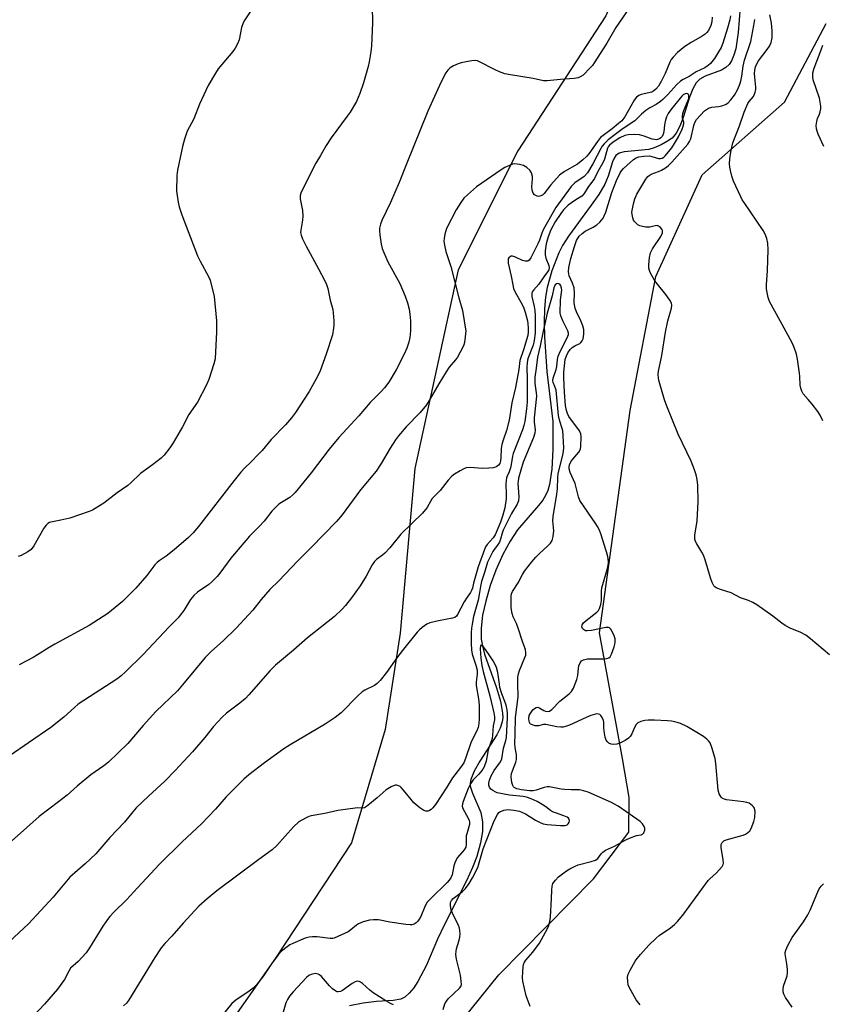
# Model space of a CAD drawing. Units: inches. Extents: x 1213768 to 1219768, y 529455 to 533455.
# Drawn here: x 1214400 to 1214678, y 530764 to 531104 of the extents above; entities that cross this region are included whole.
import ezdxf

# ---------------------------------------------------------------- set-up
doc = ezdxf.new("R2010")
doc.units = ezdxf.units.IN
doc.header["$MEASUREMENT"] = 0
for name, color, linetype in [('HYDRO-Single Line Stream', 4, 'Continuous'), ('NTRL-Farm Land', 3, 'Continuous'), ('Undefined', 1, 'Continuous')]:
    doc.layers.add(name, color=color, linetype=linetype)

msp = doc.modelspace()

# ---------------------------------------------------------------- linework, layer by layer
at = {"layer": 'HYDRO-Single Line Stream'}
msp.add_lwpolyline([(1214649.24, 531108.61), (1214648.65, 531099.78), (1214647.77, 531094.15), (1214647.15, 531091.95), (1214646.33, 531090.02), (1214645.45, 531088.67), (1214644.38, 531087.64), (1214642.84, 531086.8), (1214637.13, 531084.63), (1214635.34, 531083.69), (1214634.08, 531082.4), (1214632.88, 531080.3), (1214631.74, 531077.36), (1214629.69, 531070.75), (1214628.55, 531067.62), (1214627.19, 531064.98), (1214625.7, 531063.27), (1214624.16, 531062.19), (1214621.9, 531060.94), (1214619.53, 531059.9), (1214617.72, 531059.31), (1214609.17, 531058.48), (1214607.47, 531058.02), (1214606.28, 531057.23), (1214605.68, 531056.31), (1214605.15, 531055.08), (1214603.6, 531050.06), (1214602.4, 531047.28), (1214600.32, 531043.72), (1214597.74, 531040), (1214589.89, 531029.35), (1214587.81, 531026.08), (1214586.5, 531023.56), (1214584.14, 531017.35), (1214582.47, 531011.61), (1214581.89, 531008.19), (1214581.53, 531004.16), (1214581.41, 530999.52), (1214581.52, 530994.54), (1214582.43, 530982.52), (1214584.47, 530965.24), (1214584.51, 530955.46), (1214584.15, 530948.71), (1214583.3, 530943.42), (1214582.67, 530941.27), (1214581.95, 530939.59), (1214580.94, 530937.95), (1214579.54, 530936.12), (1214572.25, 530927.68), (1214569.67, 530923.8), (1214567.18, 530919.21), (1214564.76, 530913.79), (1214562.79, 530908.42), (1214561.21, 530903.03), (1214560.17, 530898.15), (1214559.64, 530893.64), (1214559.68, 530889.92), (1214560.06, 530887.6), (1214560.85, 530884.72), (1214565.01, 530872.99), (1214566.37, 530868.46), (1214567.09, 530864.31), (1214567.12, 530862.72), (1214566.95, 530861.25), (1214566.25, 530859.12), (1214565.06, 530856.76), (1214559.23, 530847.7), (1214557.25, 530844.22), (1214556.12, 530841.32), (1214555.89, 530840), (1214555.9, 530839.03), (1214556.64, 530836.53), (1214559.48, 530829.85), (1214560.09, 530826.7), (1214560.07, 530823.3), (1214559.45, 530819.4), (1214558.1, 530814.7), (1214556.63, 530810.83), (1214554.62, 530806.29), (1214546.94, 530791.11), (1214544.58, 530786.02), (1214540.76, 530777.11), (1214537.73, 530771.38), (1214536.29, 530769.2), (1214534.79, 530767.37), (1214533.25, 530766.01), (1214531.9, 530765.28), (1214529.22, 530764.79), (1214523.39, 530764.48), (1214518.85, 530763.92), (1214514.12, 530763.03)], dxfattribs=at)
at = {"layer": 'NTRL-Farm Land'}
for points in [[(1214654.7, 531298.52), (1214642.71, 531232.84), (1214617.03, 531138.41), (1214602.76, 531105.51), (1214572.36, 531058.82), (1214551.64, 531017.63), (1214536.66, 530948.9), (1214531.67, 530891.9), (1214526.39, 530858.66), (1214514.75, 530819.34), (1214488.47, 530779.52), (1214456, 530733.19)], [(1214530.81, 530730.31), (1214565.76, 530773.66), (1214598.56, 530806.93), (1214610.81, 530823.07), (1214610.9, 530835.12), (1214608.6, 530848.55), (1214600.55, 530892.02), (1214611.25, 530968.98), (1214620.08, 531015.4), (1214636.13, 531050.51), (1214664.6, 531075.74), (1214679.02, 531102.96)]]:
    msp.add_lwpolyline(points, dxfattribs=at)
at = {"layer": 'Undefined'}
for points, elevation in [([(1214612.17, 531110.09), (1214606.21, 531101.48), (1214603.17, 531096.14), (1214598.77, 531089.28), (1214598.14, 531088.41), (1214597.37, 531087.52), (1214594.9, 531085.03), (1214594.2, 531084.55), (1214593.21, 531084.15), (1214591.82, 531083.88), (1214587.11, 531083.54), (1214582.49, 531083.02), (1214581.25, 531083.11), (1214577.63, 531083.89), (1214569.83, 531085.09), (1214567.87, 531085.51), (1214566.03, 531086.16), (1214564.48, 531086.82), (1214559.12, 531089.7), (1214558.42, 531089.94), (1214557.62, 531090.06), (1214556.46, 531090.03), (1214555.02, 531089.8), (1214552.74, 531089.33), (1214551.66, 531088.97), (1214550.12, 531088.26), (1214548.92, 531087.56), (1214548.09, 531086.78), (1214547.41, 531085.85), (1214545.85, 531082.74), (1214541.24, 531072.62), (1214533.69, 531054.01), (1214531.32, 531047.92), (1214528.27, 531041.01), (1214525.28, 531034.75), (1214524.81, 531033.43), (1214524.49, 531032.08), (1214524.45, 531031.22), (1214524.59, 531029.75), (1214525.04, 531026.51), (1214525.37, 531025.07), (1214525.91, 531023.68), (1214527.39, 531020.4), (1214531.46, 531012.94), (1214533.34, 531008.61), (1214534.16, 531006.28), (1214534.69, 531004.1), (1214535.01, 531002.35), (1214535.18, 531000)], 306), ([(1214480.38, 531107.97), (1214477.81, 531104.13), (1214477.24, 531103.15), (1214476.71, 531101.54), (1214475.86, 531097.2), (1214475.37, 531095.84), (1214474.49, 531094.36), (1214473.66, 531093.17), (1214468.64, 531087.24), (1214467.69, 531085.76), (1214465.14, 531081.47), (1214462.2, 531075.01), (1214460.16, 531069.97), (1214457.9, 531065.62), (1214456.96, 531062.93), (1214456.29, 531060.31), (1214454.6, 531052.11), (1214454.33, 531050.35), (1214454.21, 531044.86), (1214454.38, 531043.42), (1214454.79, 531041.13), (1214455.18, 531039.44), (1214456.11, 531036.75), (1214461.5, 531022.5), (1214462.38, 531020.65), (1214465.28, 531015.4), (1214465.82, 531014.12), (1214467.19, 531008.46), (1214468.08, 531000)], 310), ([(1214521.93, 531108.88), (1214522.05, 531103.09), (1214521.69, 531095.13), (1214521.48, 531093.1), (1214520.89, 531089.68), (1214520.52, 531087.98), (1214518.89, 531082.41), (1214517.64, 531078.69), (1214516.5, 531075.97), (1214514.3, 531072.23), (1214513.32, 531070.79), (1214507.71, 531063.32), (1214506.04, 531060.7), (1214504.1, 531057.26), (1214502.43, 531054.55), (1214497.75, 531045.26), (1214497.27, 531044.19), (1214497.04, 531043.37), (1214497.06, 531042.23), (1214497.76, 531038.15), (1214497.89, 531036.23), (1214497.83, 531034.87), (1214497.19, 531031.42), (1214497.18, 531030.56), (1214497.35, 531029.72), (1214497.87, 531028.41), (1214499.1, 531025.82), (1214503.36, 531018.03), (1214505.54, 531013.9), (1214506.14, 531012.58), (1214506.53, 531011.22), (1214507.43, 531007.17), (1214508.35, 531003.92), (1214508.48, 531002.8), (1214508.62, 531000)], 308), ([(1214639.64, 531105.13), (1214639.49, 531103.43), (1214639.13, 531102.24), (1214638.28, 531100.51), (1214637.79, 531099.83), (1214637.2, 531099.22), (1214636.13, 531098.47), (1214632.28, 531096.32), (1214630.16, 531094.94), (1214627.64, 531092.9), (1214626.1, 531091.3), (1214625.46, 531090.45), (1214624.96, 531089.56), (1214623.33, 531085.65), (1214621.91, 531082.78), (1214620.99, 531081.27), (1214620.08, 531080.15), (1214619.46, 531079.59), (1214618.71, 531079.2), (1214615, 531078.29), (1214614.2, 531077.97), (1214613.47, 531077.46), (1214612.92, 531076.84), (1214612.44, 531076.09), (1214609.33, 531070.65), (1214608.28, 531069.27), (1214607.22, 531068.3), (1214604.98, 531066.46), (1214601.82, 531064.16), (1214600.91, 531063.41), (1214599.87, 531062.1), (1214596.89, 531057.79), (1214596.11, 531056.92), (1214594.79, 531055.71), (1214592.95, 531054.28), (1214588.49, 531051.66), (1214586.79, 531050.4), (1214583.78, 531047.08), (1214581.43, 531044.06), (1214580.84, 531043.48), (1214580.01, 531043.11), (1214579.54, 531043.07), (1214579.03, 531043.15), (1214578.12, 531043.57), (1214577.66, 531044.17), (1214577.33, 531045.24), (1214577.19, 531046.39), (1214577.45, 531049.19), (1214577.44, 531050.01), (1214577.07, 531051.25), (1214576.52, 531052.13), (1214575.46, 531053.06), (1214574.25, 531053.79), (1214572.93, 531054.17), (1214571.3, 531054.33), (1214570.49, 531054.19), (1214569.42, 531053.79), (1214567.86, 531053.04), (1214566.6, 531052.27), (1214558.07, 531046.36), (1214554.89, 531043.67), (1214553.61, 531042.44), (1214552.57, 531040.99), (1214551, 531038.45), (1214547.71, 531031.95), (1214547.38, 531031.14), (1214547.07, 531029.99), (1214546.81, 531028.52), (1214546.75, 531027.64), (1214546.93, 531026.25), (1214547.43, 531024.05), (1214549.18, 531018.79), (1214551.93, 531007.98), (1214553.18, 531003.62), (1214553.81, 531000)], 304), ([(1214645.96, 531105.6), (1214645.73, 531104.19), (1214644.94, 531101.24), (1214643.28, 531096.12), (1214642.66, 531094.57), (1214641.82, 531093.06), (1214640.36, 531090.84), (1214639.03, 531089.11), (1214638.23, 531088.34), (1214637.03, 531087.59), (1214634.08, 531086.2), (1214631.6, 531084.6), (1214629.58, 531083.52), (1214628.66, 531082.93), (1214627.39, 531081.84), (1214624.22, 531078.35), (1214622.56, 531076.65), (1214621.68, 531075.86), (1214620.19, 531074.88), (1214618.02, 531073.72), (1214616.63, 531072.76), (1214615.1, 531071.52), (1214612.8, 531069.25), (1214608.77, 531066.54), (1214606.01, 531064.53), (1214603.64, 531062.68), (1214602.23, 531061.31), (1214601.49, 531060.41), (1214601.03, 531059.7), (1214598.34, 531054.31), (1214596.49, 531051.19), (1214595.32, 531050.02), (1214592.1, 531047.73), (1214590.85, 531046.56), (1214585.48, 531039.24), (1214581.27, 531031.79), (1214580.64, 531030.39), (1214579.86, 531027.94), (1214579.32, 531026.63), (1214576.87, 531021.87), (1214576.32, 531021.04), (1214575.76, 531020.69), (1214575.32, 531020.61), (1214574.83, 531020.65), (1214574.01, 531020.93), (1214571.53, 531022.07), (1214570.45, 531022.4), (1214569.96, 531022.39), (1214569.77, 531022.31), (1214569.27, 531021.86), (1214569.05, 531021.45), (1214568.95, 531020.97), (1214568.98, 531019.92), (1214570.06, 531015.52), (1214570.57, 531012.49), (1214570.88, 531011.18), (1214571.39, 531009.92), (1214573.39, 531006.49), (1214574.3, 531004.7), (1214574.85, 531003.06), (1214575.68, 531000)], 302), ([(1214624.26, 531000), (1214625.58, 531004.35), (1214625.65, 531005.43), (1214625.47, 531006.19), (1214624.91, 531007.19), (1214623.53, 531009.11), (1214620.65, 531012.66), (1214619.8, 531013.84), (1214618.16, 531016.74), (1214617.87, 531017.43), (1214617.72, 531018.21), (1214617.72, 531019.34), (1214617.91, 531021.94), (1214618.21, 531023.6), (1214618.9, 531024.88), (1214621.86, 531029.15), (1214622.36, 531030.49), (1214622.4, 531031.26), (1214622.2, 531031.72), (1214621.69, 531032.33), (1214621.05, 531032.81), (1214620.59, 531032.99), (1214619.85, 531032.93), (1214618.04, 531032.42), (1214616.59, 531032.42), (1214615.44, 531032.61), (1214614.62, 531032.86), (1214613.9, 531033.28), (1214613.25, 531033.81), (1214612.69, 531034.41), (1214612.41, 531034.88), (1214612.13, 531035.67), (1214611.9, 531036.79), (1214611.83, 531037.63), (1214611.87, 531038.22), (1214612.34, 531040.55), (1214612.8, 531042.27), (1214613.51, 531043.8), (1214615.56, 531047.33), (1214616.68, 531049.04), (1214617.37, 531049.94), (1214617.77, 531050.33), (1214618.47, 531050.75), (1214621.06, 531051.66), (1214622.06, 531052.12), (1214623.49, 531052.99), (1214624.39, 531053.65), (1214625.64, 531054.9), (1214631.18, 531061.12), (1214631.78, 531062.04), (1214632.17, 531063.01), (1214633.25, 531067.58), (1214633.6, 531068.68), (1214634.22, 531069.69), (1214635.51, 531071.22), (1214636.94, 531072.64), (1214637.61, 531073.17), (1214638.33, 531073.61), (1214639.49, 531073.95), (1214641.83, 531074.24), (1214642.93, 531074.46), (1214644.19, 531074.9), (1214645.1, 531075.44), (1214646.09, 531076.45), (1214647.32, 531078.1), (1214648.39, 531080), (1214649.07, 531081.53), (1214649.49, 531082.94), (1214649.89, 531084.67), (1214650.34, 531088.1), (1214650.78, 531090.26), (1214652.94, 531096.71), (1214654.06, 531102.26), (1214654.36, 531104.33)], 302), ([(1214663.19, 531000), (1214659.41, 531006.68), (1214658.97, 531008.07), (1214658.51, 531010.38), (1214658.41, 531011.25), (1214658.41, 531012.42), (1214658.7, 531017.4), (1214658.98, 531024.64), (1214658.86, 531026.84), (1214658.52, 531028.46), (1214657.94, 531030.05), (1214657.25, 531031.33), (1214650.67, 531040.92), (1214650.04, 531041.93), (1214649.53, 531042.91), (1214647.04, 531048.39), (1214646.43, 531050.11), (1214645.91, 531052.03), (1214645.7, 531053.14), (1214645.63, 531054.31), (1214645.69, 531056.08), (1214646.06, 531058.33), (1214646.81, 531061.65), (1214649.09, 531067.53), (1214650.65, 531072.26), (1214651.97, 531075.2), (1214652.42, 531075.87), (1214653.86, 531077.66), (1214654.25, 531078.4), (1214654.54, 531079.2), (1214654.69, 531080.02), (1214654.7, 531080.87), (1214654.31, 531084.33), (1214654.25, 531085.58), (1214654.35, 531086.74), (1214654.62, 531087.86), (1214655.09, 531088.94), (1214655.67, 531089.96), (1214658.63, 531093.88), (1214659.41, 531095.04), (1214659.97, 531096.33), (1214660.37, 531097.98), (1214660.33, 531100.35), (1214660.12, 531103.04), (1214659.95, 531104.2), (1214659.52, 531105.89)], 304), ([(1214678.3, 531060.4), (1214676.32, 531064.57), (1214675.9, 531065.65), (1214675.67, 531066.49), (1214675.59, 531067.6), (1214675.79, 531068.97), (1214676.09, 531070.04), (1214676.78, 531071.59), (1214677.03, 531072.36), (1214677.23, 531073.43), (1214677.23, 531074.27), (1214677.03, 531075.71), (1214676.7, 531077.12), (1214674.58, 531083.42), (1214674.42, 531084.5), (1214674.44, 531085.85), (1214674.85, 531087.42), (1214677.28, 531093.74), (1214677.85, 531095.42)], 306), ([(1214594.1, 531000), (1214592.59, 531003.1), (1214592.16, 531004.43), (1214591.93, 531005.53), (1214591.85, 531006.34), (1214591.97, 531009.7), (1214591.83, 531011.39), (1214591.29, 531013.05), (1214590.16, 531015.55), (1214589.95, 531016.29), (1214589.85, 531017.05), (1214589.99, 531018.5), (1214590.69, 531021.58), (1214591.92, 531025.78), (1214592.68, 531027.79), (1214593.61, 531029.27), (1214594.56, 531030.27), (1214595.65, 531031.02), (1214598.43, 531032.46), (1214599.67, 531033.24), (1214600.76, 531034.21), (1214601.82, 531035.6), (1214602.25, 531036.34), (1214602.78, 531037.62), (1214604.93, 531044.45), (1214606.49, 531048.55), (1214607.76, 531051.29), (1214608.2, 531051.96), (1214608.94, 531052.77), (1214612.42, 531055.85), (1214613.31, 531056.43), (1214614.25, 531056.79), (1214615.91, 531057.03), (1214617.88, 531057.08), (1214618.69, 531056.94), (1214621.04, 531056.24), (1214621.72, 531056.18), (1214622.31, 531056.31), (1214622.84, 531056.64), (1214623.41, 531057.18), (1214625.6, 531059.86), (1214626.62, 531061.37), (1214627.91, 531063.74), (1214629.17, 531066.4), (1214629.68, 531067.73), (1214629.8, 531068.27), (1214629.79, 531068.75), (1214629.35, 531070.1), (1214629.29, 531070.89), (1214629.46, 531071.71), (1214629.83, 531072.84), (1214631.48, 531076.92), (1214631.58, 531077.45), (1214631.57, 531077.93), (1214631.45, 531078.34), (1214631.23, 531078.61), (1214630.88, 531078.69), (1214630.23, 531078.55), (1214629.62, 531078.22), (1214629.06, 531077.72), (1214625.52, 531073.37), (1214624.34, 531071.74), (1214623.82, 531070.58), (1214623.35, 531068.98), (1214623.12, 531067.89), (1214622.82, 531065.38), (1214622.63, 531064.58), (1214622.33, 531063.85), (1214621.85, 531063.29), (1214621.42, 531063.04), (1214620.69, 531062.79), (1214620.18, 531062.7), (1214619.65, 531062.72), (1214618.83, 531062.92), (1214616.1, 531063.9), (1214614.44, 531064.33), (1214612.82, 531064.47), (1214610.52, 531064.39), (1214609.41, 531064.12), (1214607.7, 531063.29), (1214605.39, 531061.86), (1214604.07, 531060.85), (1214603.59, 531060.27), (1214603.36, 531059.78), (1214602.3, 531055.94), (1214601.75, 531054.69), (1214599.98, 531051.69), (1214598.87, 531049.28), (1214596.55, 531046.1), (1214595.26, 531044.06), (1214594.46, 531043.2), (1214592.04, 531041.69), (1214589.75, 531040.02), (1214588.11, 531038.41), (1214587.17, 531037.15), (1214585.32, 531034.22), (1214583.81, 531031.47), (1214582.82, 531029.08), (1214582.12, 531026.71), (1214581.79, 531024.28), (1214581.81, 531022.87), (1214582.05, 531021.74), (1214583.09, 531019.14), (1214583.19, 531018.4), (1214583.03, 531017.72), (1214582.64, 531017.03), (1214581.39, 531015.29), (1214579.66, 531012.66), (1214577.76, 531010.65), (1214577.44, 531010.2), (1214577.22, 531009.71), (1214577.16, 531009.21), (1214577.24, 531008.4), (1214577.98, 531005.01), (1214578.19, 531003.56), (1214578.32, 531001.9), (1214578.3, 531000)], 300), ([(1214587.93, 531000), (1214587.17, 531001.7), (1214586.96, 531002.72), (1214587.15, 531007.23), (1214587.53, 531010.58), (1214587.5, 531011.36), (1214587.28, 531012.09), (1214587.02, 531012.45), (1214586.49, 531012.83), (1214586.11, 531012.93), (1214585.73, 531012.83), (1214585.22, 531012.43), (1214584.76, 531011.49), (1214584.19, 531008.65), (1214582.53, 531002.73), (1214581.94, 531000)], 298), ([(1214553.81, 531000), (1214554.17, 530997.81), (1214554.29, 530996.54), (1214554.17, 530994.51), (1214553.91, 530992.5), (1214553.67, 530991.66), (1214553.32, 530990.86), (1214551.45, 530987.48), (1214550.78, 530986.55), (1214548.61, 530983.96), (1214547.49, 530982.41), (1214544.95, 530978.22), (1214541.64, 530972.45), (1214540.71, 530971.01), (1214538.5, 530968.28), (1214533.66, 530963.37), (1214531.06, 530960.27), (1214530.06, 530958.86), (1214528.2, 530955.97), (1214525.08, 530950.68), (1214523.36, 530948.05), (1214517.93, 530941.52), (1214511.53, 530932.94), (1214509.55, 530930.56), (1214500.8, 530921.57), (1214496.03, 530916.86), (1214489.59, 530910.09), (1214486.54, 530907.06), (1214483.53, 530903.63), (1214480.66, 530899.9), (1214474.8, 530893.68), (1214470.36, 530889.31), (1214466.36, 530885.7), (1214464.17, 530883.57), (1214456.89, 530874.71), (1214454.59, 530872.04), (1214447.1, 530864.8), (1214442.71, 530860.01), (1214437.39, 530853.8), (1214430.63, 530847.29), (1214429.04, 530846), (1214424.58, 530842.97), (1214419.87, 530839.05), (1214416.32, 530835.9), (1214413.31, 530833.54), (1214406.66, 530828.55), (1214392.77, 530816.16)], 304), ([(1214575.68, 531000), (1214575.86, 530999.02), (1214575.96, 530997.64), (1214575.92, 530996.17), (1214575.76, 530994.94), (1214574.33, 530990.03), (1214573.09, 530986.34), (1214572.64, 530983.19), (1214571.48, 530976.97), (1214570.3, 530971.64), (1214569.31, 530965.67), (1214568.39, 530962.1), (1214567.22, 530958.67), (1214566.83, 530957.25), (1214566.61, 530955.82), (1214566.48, 530952.66), (1214566.37, 530951.55), (1214566.09, 530950.63), (1214565.7, 530950.05), (1214565.12, 530949.58), (1214564.63, 530949.38), (1214563.79, 530949.21), (1214562.34, 530949.07), (1214560, 530948.94), (1214555.91, 530949.22), (1214554.49, 530949.15), (1214553.7, 530948.86), (1214552.42, 530948.16), (1214550.42, 530946.93), (1214549.52, 530946.24), (1214548.26, 530944.85), (1214545.41, 530941.27), (1214542.73, 530938.51), (1214542.23, 530937.79), (1214540.91, 530935.46), (1214539.35, 530933.5), (1214531.82, 530926.15), (1214528.01, 530921.49), (1214526.32, 530919.63), (1214525.47, 530918.89), (1214523.41, 530917.39), (1214522.71, 530916.71), (1214521.96, 530915.61), (1214519.83, 530911.69), (1214517.75, 530908.27), (1214514.81, 530904.19), (1214512.69, 530901.52), (1214511.55, 530900.26), (1214508.93, 530897.66), (1214499.53, 530890.33), (1214494.7, 530886.09), (1214488.47, 530880.85), (1214486.68, 530879.04), (1214479.27, 530870.62), (1214478.06, 530869.34), (1214476.17, 530867.67), (1214471.55, 530864.24), (1214470.03, 530862.9), (1214467.04, 530859.68), (1214463.99, 530855.85), (1214459.72, 530850.87), (1214453.8, 530844.38), (1214450.2, 530840.7), (1214444.54, 530835.55), (1214440.22, 530831.45), (1214439.06, 530830.11), (1214436.21, 530826.53), (1214431.16, 530821.25), (1214426.31, 530815.58), (1214422.65, 530812.18), (1214417.34, 530807.47), (1214411.47, 530800.63), (1214403.02, 530791.35), (1214396.35, 530785.15)], 302), ([(1214535.18, 531000), (1214535.14, 530996.55), (1214534.92, 530994.28), (1214534.63, 530992.62), (1214533.95, 530990.56), (1214533.08, 530988.69), (1214530.23, 530983.12), (1214527.67, 530978.83), (1214526.2, 530976.82), (1214525.09, 530975.57), (1214521.2, 530971.77), (1214517.31, 530967.12), (1214510.43, 530959.7), (1214506.99, 530955.59), (1214500.76, 530947.37), (1214495.32, 530940.62), (1214494.51, 530939.82), (1214493.42, 530938.93), (1214490.58, 530937.2), (1214489.61, 530936.53), (1214487.97, 530934.96), (1214487.22, 530934.11), (1214484.56, 530930.71), (1214482.81, 530928.82), (1214479.47, 530925.53), (1214474.23, 530919.44), (1214472.96, 530917.84), (1214469.19, 530912.72), (1214468.26, 530911.59), (1214466.44, 530909.73), (1214465.38, 530908.75), (1214461.49, 530906.08), (1214460.19, 530904.94), (1214459.08, 530903.63), (1214456.69, 530899.81), (1214455.53, 530898.14), (1214454.83, 530897.28), (1214451.72, 530894.12), (1214442.66, 530884.52), (1214436.51, 530878.53), (1214435.04, 530877.2), (1214433.5, 530876.04), (1214420.23, 530867.35), (1214418.88, 530866.24), (1214415.17, 530862.84), (1214410.77, 530859.26), (1214402.94, 530854.05), (1214396.61, 530849.56)], 306), ([(1214468.08, 531000), (1214468.05, 530996.22), (1214467.55, 530986.87), (1214467.14, 530985.14), (1214465.4, 530979.72), (1214464.55, 530977.86), (1214461.5, 530971.92), (1214458.48, 530967.57), (1214456.25, 530963.35), (1214453.1, 530957.78), (1214451.91, 530956.11), (1214449.91, 530953.57), (1214448.87, 530952.54), (1214445.89, 530950.15), (1214441.74, 530947.14), (1214438.43, 530944), (1214437.36, 530943.09), (1214433.63, 530940.51), (1214429.01, 530936.87), (1214426.1, 530935.03), (1214425.1, 530934.47), (1214424.03, 530934.01), (1214417.34, 530931.76), (1214414.18, 530930.99), (1214410.76, 530930.37), (1214410.27, 530930.21), (1214409.62, 530929.87), (1214409.05, 530929.35), (1214408.26, 530928.24), (1214404.78, 530922.11), (1214403.93, 530920.93), (1214402.78, 530920.09), (1214400.48, 530918.84), (1214399.41, 530918.5)], 310), ([(1214508.62, 531000), (1214508.66, 530998.56), (1214508.59, 530997.45), (1214508.16, 530995.15), (1214506.05, 530988.5), (1214503.95, 530982.76), (1214502.99, 530980.73), (1214500.09, 530975.59), (1214495.38, 530968.35), (1214494, 530966.49), (1214491.97, 530963.98), (1214486.95, 530958.94), (1214483.82, 530955.2), (1214482.63, 530953.9), (1214479.94, 530951.13), (1214477.81, 530949.14), (1214476.47, 530947.65), (1214474.13, 530944.81), (1214461.86, 530928.82), (1214459.98, 530926.65), (1214458.31, 530925.03), (1214453.41, 530920.75), (1214450.61, 530918.53), (1214448.15, 530916.96), (1214447.5, 530916.44), (1214446.74, 530915.6), (1214443.89, 530911.95), (1214440.1, 530907.56), (1214438.32, 530905.66), (1214435.49, 530902.92), (1214430.39, 530898.7), (1214424.03, 530894.58), (1214412.09, 530888.12), (1214410.09, 530886.97), (1214406.13, 530884.43), (1214404.61, 530883.56), (1214399.72, 530880.97)], 308), ([(1214578.3, 531000), (1214578.29, 530995.8), (1214578.04, 530993.19), (1214577.64, 530991.65), (1214575.92, 530987.19), (1214575.69, 530986.37), (1214575.54, 530985.33), (1214575.47, 530984), (1214575.61, 530980), (1214575.53, 530976.59), (1214575.55, 530971.83), (1214575.33, 530969.53), (1214574.73, 530965.17), (1214574.43, 530963.81), (1214573.95, 530962.31), (1214570.71, 530954.14), (1214570.46, 530953.14), (1214570.07, 530950.32), (1214569.84, 530949.17), (1214569.37, 530947.77), (1214568.64, 530946.29), (1214568.4, 530945.64), (1214568.26, 530944.79), (1214568.2, 530943.64), (1214568.34, 530939.93), (1214568.29, 530938.45), (1214567.79, 530935.34), (1214567.17, 530932.82), (1214566.4, 530930.34), (1214564.54, 530925.93), (1214563.86, 530924.94), (1214561.77, 530922.62), (1214561.2, 530921.79), (1214560.76, 530920.92), (1214558.62, 530914.9), (1214557, 530909.29), (1214556.64, 530907.56), (1214556.34, 530906.73), (1214555.91, 530905.96), (1214554.78, 530904.39), (1214553.76, 530902.73), (1214551.5, 530898.45), (1214551.09, 530897.82), (1214550.52, 530897.35), (1214549.76, 530897.08), (1214544.93, 530896.23), (1214541.89, 530895.48), (1214540.86, 530895.01), (1214539.2, 530893.85), (1214538.32, 530893.1), (1214537.54, 530892.25), (1214532.78, 530886.37), (1214530.45, 530883.38), (1214526.85, 530878.32), (1214524.67, 530875.55), (1214523.66, 530874.5), (1214522.73, 530873.89), (1214519.4, 530872.22), (1214518.44, 530871.61), (1214516.96, 530870.24), (1214511.22, 530864.41), (1214509.12, 530862.76), (1214505.68, 530860.4), (1214493.54, 530853.3), (1214491.4, 530851.94), (1214484.69, 530847.08), (1214479.21, 530842.9), (1214477.47, 530841.39), (1214471.37, 530835.36), (1214467.69, 530831.08), (1214462.91, 530825.98), (1214456.2, 530819.76), (1214448.37, 530811.97), (1214440.69, 530803.8), (1214436.95, 530799.65), (1214432.54, 530795.36), (1214431.18, 530793.93), (1214430.3, 530792.83), (1214428.72, 530790.52), (1214424.14, 530783.06), (1214422.93, 530781.3), (1214420.18, 530778.31), (1214417.57, 530776), (1214416.89, 530774.98), (1214415.46, 530772.08), (1214413.05, 530768.77), (1214408.49, 530763.61), (1214404.69, 530759.58)], 300), ([(1214576.56, 530762.72), (1214575.19, 530766.41), (1214574.11, 530771.55), (1214574.01, 530772.7), (1214574.05, 530774.76), (1214574.17, 530776.51), (1214574.34, 530777.34), (1214574.69, 530778.1), (1214575.15, 530778.81), (1214577.54, 530781.53), (1214579.86, 530784.66), (1214581.94, 530788.42), (1214582.92, 530790.49), (1214583.44, 530792.2), (1214583.69, 530793.66), (1214584.04, 530800.09), (1214584.08, 530803.04), (1214584.18, 530804.36), (1214584.5, 530805.36), (1214585.37, 530806.51), (1214586.41, 530807.58), (1214587.29, 530808.32), (1214589.14, 530809.67), (1214590.38, 530810.44), (1214592.2, 530811.35), (1214593.28, 530811.78), (1214597.69, 530812.89), (1214599.19, 530813.43), (1214600.03, 530814.01), (1214601.2, 530815.58), (1214601.74, 530816.19), (1214602.67, 530816.84), (1214605.78, 530818.29), (1214609.72, 530820.44), (1214611.02, 530821.06), (1214613.37, 530821.93), (1214615.07, 530822.21), (1214615.51, 530822.36), (1214615.98, 530822.83), (1214616.29, 530823.76), (1214616.29, 530824.5), (1214616.11, 530824.99), (1214615.5, 530825.92), (1214614.72, 530826.76), (1214607.03, 530832.04), (1214605.81, 530832.82), (1214604.76, 530833.36), (1214596.63, 530836.93), (1214595.05, 530837.42), (1214593.72, 530837.7), (1214590.8, 530837.7), (1214588.46, 530837.84), (1214587.31, 530838), (1214584.48, 530838.59), (1214583.35, 530838.74), (1214582.55, 530838.71), (1214581.5, 530838.55), (1214578.7, 530837.63), (1214577.62, 530837.4), (1214576.41, 530837.41), (1214573.63, 530837.73), (1214571.99, 530838.04), (1214571.12, 530838.5), (1214570.8, 530838.82), (1214570.56, 530839.24), (1214570.28, 530840.28), (1214570.09, 530842.24), (1214570.19, 530843.36), (1214570.48, 530844.36), (1214571.62, 530847.36), (1214571.85, 530848.2), (1214571.92, 530848.76), (1214571.86, 530849.89), (1214571.38, 530852.4), (1214571.28, 530853.74), (1214571.45, 530857.01), (1214571.55, 530862.76), (1214572.41, 530869.95), (1214572.3, 530874.52), (1214572.39, 530876.76), (1214572.58, 530877.88), (1214572.87, 530878.97), (1214574.81, 530883.48), (1214575.07, 530884.31), (1214575.15, 530885.07), (1214574.96, 530886.31), (1214574.07, 530888.75), (1214572.37, 530894.03), (1214571.86, 530895.27), (1214570.68, 530897.65), (1214570.33, 530898.69), (1214570.07, 530900.67), (1214569.98, 530903.62), (1214570.03, 530904.78), (1214570.2, 530905.59), (1214570.54, 530906.37), (1214572.4, 530909.37), (1214573.95, 530912.22), (1214574.67, 530913.34), (1214577.15, 530916.57), (1214578.52, 530918.2), (1214579.68, 530919.38), (1214582.86, 530922.29), (1214583.64, 530923.1), (1214584.19, 530924.04), (1214584.54, 530925.37), (1214584.76, 530927.32), (1214584.49, 530930.85), (1214584.52, 530932.36), (1214585.89, 530940.05), (1214586.06, 530941.94), (1214586.2, 530945.78), (1214586.35, 530947.18), (1214588.02, 530954.04), (1214588.2, 530955.09), (1214588.25, 530956.1), (1214588.08, 530960.18), (1214587.93, 530961.95), (1214587.73, 530962.8), (1214586.91, 530965.32), (1214586.46, 530967.27), (1214585.56, 530976.05), (1214585.18, 530977.29), (1214584.55, 530978.66), (1214584.41, 530979.38), (1214584.57, 530980.18), (1214585.64, 530983.23), (1214585.81, 530984.26), (1214586.03, 530986.67), (1214586.29, 530987.81), (1214587.11, 530989.67), (1214589.44, 530994.19), (1214589.83, 530995.25), (1214589.85, 530995.77), (1214589.64, 530996.55), (1214587.93, 531000)], 298), ([(1214614.71, 530763.31), (1214613.3, 530765.11), (1214611.04, 530769.24), (1214610.57, 530770.31), (1214610.36, 530771.42), (1214610.33, 530772.85), (1214610.54, 530773.96), (1214611.17, 530775.3), (1214612.96, 530778.42), (1214613.64, 530779.38), (1214614.77, 530780.72), (1214617.69, 530784.01), (1214620.18, 530786.37), (1214621.31, 530787.27), (1214625.19, 530789.93), (1214626.56, 530791.1), (1214627.63, 530792.14), (1214629.48, 530794.4), (1214638.27, 530806.35), (1214638.84, 530806.97), (1214641.06, 530809.01), (1214643.03, 530811.15), (1214643.41, 530811.86), (1214643.48, 530812.38), (1214643.39, 530813.48), (1214642.66, 530817.77), (1214642.76, 530818.82), (1214643.09, 530819.5), (1214643.66, 530820.05), (1214644.4, 530820.45), (1214650.36, 530822.04), (1214651.16, 530822.36), (1214651.86, 530822.81), (1214652.63, 530823.57), (1214653.07, 530824.31), (1214654.05, 530826.78), (1214654.42, 530828.2), (1214654.48, 530830.25), (1214654.25, 530831.33), (1214653.96, 530831.79), (1214653.58, 530832.2), (1214652.43, 530833.07), (1214651.64, 530833.38), (1214650.5, 530833.61), (1214644.53, 530834.32), (1214643.5, 530834.64), (1214643.04, 530834.89), (1214642.67, 530835.22), (1214642.03, 530836.32), (1214641.67, 530837.58), (1214640.84, 530846.85), (1214640.61, 530848.59), (1214639.54, 530852.33), (1214638.88, 530853.97), (1214638.37, 530854.67), (1214637.77, 530855.3), (1214636.61, 530856.19), (1214630.79, 530859.61), (1214628.66, 530860.65), (1214627.54, 530861.08), (1214626.7, 530861.31), (1214625.56, 530861.5), (1214624.1, 530861.62), (1214619.65, 530861.81), (1214617.41, 530861.82), (1214616.28, 530861.73), (1214614.87, 530861.4), (1214613.87, 530860.92), (1214613.31, 530860.32), (1214612.74, 530859.34), (1214611.8, 530857.13), (1214611.2, 530856.19), (1214610.64, 530855.59), (1214609.45, 530854.82), (1214607.64, 530853.91), (1214606.55, 530853.56), (1214605.44, 530853.43), (1214604.61, 530853.54), (1214603.89, 530853.84), (1214603.34, 530854.32), (1214602.95, 530854.91), (1214602.6, 530855.91), (1214602.34, 530857.39), (1214602.14, 530859.18), (1214602.07, 530861.13), (1214601.96, 530861.68), (1214601.53, 530862.76), (1214601.09, 530863.46), (1214600.71, 530863.8), (1214600.24, 530863.97), (1214599.72, 530864), (1214599.19, 530863.92), (1214597.58, 530863.4), (1214595.97, 530862.75), (1214590.27, 530860.13), (1214588.89, 530859.6), (1214588.05, 530859.4), (1214587.22, 530859.39), (1214585.82, 530859.57), (1214582.02, 530860.37), (1214581.21, 530860.29), (1214579.53, 530859.88), (1214578.38, 530859.92), (1214577.03, 530860.29), (1214576.62, 530860.57), (1214576.36, 530861), (1214576.21, 530861.52), (1214576.11, 530862.37), (1214576.28, 530863.4), (1214576.59, 530864.08), (1214577.02, 530864.76), (1214577.52, 530865.39), (1214578.07, 530865.91), (1214578.68, 530866.25), (1214579.32, 530866.3), (1214580, 530866.02), (1214581.34, 530865.2), (1214581.97, 530864.91), (1214582.62, 530864.8), (1214583.27, 530864.95), (1214584.11, 530865.58), (1214586.93, 530868.37), (1214590.11, 530870.91), (1214590.94, 530871.71), (1214591.62, 530872.94), (1214592.78, 530875.89), (1214593.1, 530877.27), (1214593.29, 530879.79), (1214593.43, 530880.61), (1214593.88, 530881.68), (1214594.37, 530882.35), (1214595.04, 530882.77), (1214596.41, 530883.07), (1214601.93, 530883.03), (1214603.09, 530883.13), (1214603.78, 530883.35), (1214604.26, 530883.76), (1214604.78, 530884.71), (1214605.66, 530887.18), (1214606.02, 530888.57), (1214606, 530889.94), (1214605.71, 530891), (1214604.76, 530893.02), (1214604.47, 530893.44), (1214604.12, 530893.75), (1214603.67, 530893.89), (1214602.85, 530893.87), (1214597.81, 530892.84), (1214596.33, 530892.7), (1214595.79, 530892.8), (1214595.09, 530893.17), (1214594.74, 530893.53), (1214594.5, 530894.13), (1214594.59, 530894.77), (1214595.1, 530895.52), (1214595.96, 530896.29), (1214599.64, 530899.21), (1214600.23, 530899.82), (1214600.65, 530900.53), (1214601.08, 530901.87), (1214601.34, 530903.26), (1214601.3, 530906.49), (1214601.39, 530907.65), (1214603.37, 530914.37), (1214603.62, 530915.5), (1214603.69, 530916.34), (1214603.6, 530917.74), (1214603.38, 530918.88), (1214601.18, 530925.92), (1214600.59, 530927.54), (1214599.97, 530928.86), (1214599.38, 530929.83), (1214593.81, 530937.84), (1214593.35, 530939.07), (1214592.14, 530943.77), (1214590.49, 530947.57), (1214590.14, 530948.86), (1214590.13, 530949.39), (1214590.24, 530950.16), (1214590.69, 530951.26), (1214591.36, 530952.18), (1214593.43, 530954.56), (1214594.02, 530955.62), (1214594.2, 530956.67), (1214594.28, 530959.89), (1214594.14, 530960.95), (1214593.72, 530961.97), (1214590.03, 530966.97), (1214589.5, 530967.97), (1214589.13, 530969.02), (1214588.85, 530970.74), (1214588.51, 530975.32), (1214588.22, 530980.3), (1214588.28, 530982.31), (1214588.73, 530986.61), (1214589.13, 530987.94), (1214589.63, 530988.92), (1214590.41, 530990.06), (1214591.18, 530990.81), (1214592.09, 530991.39), (1214593.75, 530992.23), (1214594.16, 530992.53), (1214594.6, 530993.08), (1214594.91, 530993.77), (1214595.23, 530995.37), (1214595.24, 530996.99), (1214594.88, 530998.27), (1214594.1, 531000)], 300), ([(1214680.21, 530884.43), (1214673.64, 530889.97), (1214672.01, 530891.22), (1214670.01, 530892.28), (1214666.82, 530893.55), (1214664.84, 530894.64), (1214663.66, 530895.43), (1214660.62, 530897.8), (1214655.02, 530901.69), (1214653.63, 530902.54), (1214652.18, 530903.22), (1214649.45, 530904.2), (1214646.22, 530905.85), (1214642.45, 530907.03), (1214640.97, 530907.68), (1214640.55, 530907.98), (1214640.21, 530908.37), (1214639.57, 530909.52), (1214638.97, 530911.09), (1214637.15, 530917.28), (1214636.59, 530918.93), (1214636.06, 530919.94), (1214634.24, 530922.86), (1214633.86, 530923.66), (1214633.6, 530924.48), (1214633.63, 530925.91), (1214634.41, 530930.87), (1214634.74, 530937.43), (1214634.66, 530943.17), (1214634.41, 530945.12), (1214634.09, 530946.77), (1214633.51, 530948.45), (1214632.3, 530951.49), (1214627.81, 530960.86), (1214623.91, 530970.53), (1214623.16, 530972.74), (1214621.26, 530979.07), (1214620.99, 530980.18), (1214620.88, 530981.51), (1214620.98, 530982.61), (1214622.21, 530988), (1214623.48, 530996.12), (1214624.26, 531000)], 302), ([(1214677.89, 530965.41), (1214676.95, 530967.39), (1214676.18, 530968.59), (1214674.19, 530971.16), (1214672.88, 530972.77), (1214671.15, 530974.71), (1214670.63, 530975.65), (1214670.26, 530976.67), (1214670.01, 530977.72), (1214669.96, 530980.73), (1214669.86, 530981.88), (1214669.11, 530986.81), (1214668.74, 530988.52), (1214667.94, 530990.76), (1214667.25, 530992.39), (1214663.19, 531000)], 304), ([(1214667.28, 530762.53), (1214664.98, 530765.83), (1214664.37, 530767.07), (1214664.17, 530767.87), (1214664.15, 530768.71), (1214664.28, 530769.84), (1214665.51, 530773.36), (1214665.72, 530774.45), (1214665.7, 530775.57), (1214665.48, 530777.55), (1214664.83, 530780.94), (1214664.83, 530781.49), (1214665.04, 530782.27), (1214665.77, 530783.81), (1214667.28, 530786.59), (1214671.17, 530792.01), (1214672.71, 530794.49), (1214673.47, 530796.1), (1214676.15, 530802.41), (1214676.68, 530803.43), (1214677.3, 530804.37), (1214678.1, 530805.22)], 302)]:
    msp.add_lwpolyline(points, dxfattribs=dict(at, elevation=elevation))
for points in [[(1214581.94, 531000, 298), (1214581.12, 530996.5, 298), (1214580.07, 530991.37, 298), (1214579.12, 530987.44, 298), (1214578.72, 530983.65, 298), (1214578.28, 530980.55, 298), (1214578.27, 530978.36, 298), (1214578.68, 530975.14, 298), (1214578.75, 530973.97, 298), (1214578.02, 530966.41, 298), (1214578.03, 530964.99, 298), (1214578.29, 530962.29, 298), (1214578.21, 530961.2, 298), (1214577.77, 530959.64, 298), (1214574.17, 530951.15, 298), (1214572.6, 530945.58, 298), (1214572.4, 530944.58, 298), (1214572.35, 530943.8, 298), (1214572.65, 530939.17, 298), (1214572.56, 530937.77, 298), (1214572.09, 530936.53, 298), (1214570.2, 530933.3, 298), (1214567.31, 530927.61, 298), (1214566.91, 530926.56, 298), (1214566.33, 530924.42, 298), (1214565.94, 530923.38, 298), (1214565.35, 530922.4, 298), (1214564.19, 530920.95, 298), (1214563.66, 530920.18, 298), (1214562.71, 530918.36, 298), (1214561.88, 530916.49, 298), (1214560.79, 530912.88, 298), (1214559.74, 530909.77, 298), (1214559.38, 530908.11, 298), (1214558.99, 530905.31, 298), (1214558.62, 530903.38, 298), (1214557.04, 530897.71, 298), (1214556.5, 530895.09, 298), (1214556.31, 530893.68, 298), (1214556.23, 530892.07, 298), (1214556.22, 530888.35, 298), (1214556.31, 530886.14, 298), (1214556.56, 530884.66, 298), (1214557.83, 530880.86, 298), (1214558.22, 530879.14, 298), (1214558.29, 530877.72, 298), (1214557.92, 530874.94, 298), (1214557.89, 530873.88, 298), (1214558.7, 530869.24, 298), (1214558.96, 530867, 298), (1214558.95, 530862.32, 298), (1214558.79, 530860.67, 298), (1214558.56, 530859.32, 298), (1214558.05, 530857.97, 298), (1214556.61, 530855.31, 298), (1214556.02, 530854.05, 298), (1214554.21, 530848.53, 298), (1214553.63, 530847.12, 298), (1214552.5, 530845.41, 298), (1214549.75, 530841.89, 298), (1214547.77, 530838.69, 298), (1214543.82, 530832.68, 298), (1214542.92, 530831.52, 298), (1214542.35, 530830.97, 298), (1214541.74, 530830.53, 298), (1214541.3, 530830.34, 298), (1214540.97, 530830.3, 298), (1214540.51, 530830.35, 298), (1214539.81, 530830.58, 298), (1214538.38, 530831.54, 298), (1214536.37, 530833.24, 298), (1214535.4, 530834.35, 298), (1214532.82, 530837.62, 298), (1214532.02, 530838.49, 298), (1214531.58, 530838.84, 298), (1214530.86, 530839.21, 298), (1214530.35, 530839.34, 298), (1214529.84, 530839.33, 298), (1214528.55, 530838.82, 298), (1214526.79, 530837.75, 298), (1214523.69, 530835.01, 298), (1214521.15, 530832.89, 298), (1214519.98, 530831.97, 298), (1214519.24, 530831.54, 298), (1214518.46, 530831.37, 298), (1214516.97, 530831.48, 298), (1214516.1, 530831.44, 298), (1214511.72, 530830.85, 298), (1214509.99, 530830.54, 298), (1214505.49, 530829.52, 298), (1214500.86, 530828.76, 298), (1214500.04, 530828.52, 298), (1214499.03, 530828.07, 298), (1214497.55, 530827.29, 298), (1214496.6, 530826.68, 298), (1214494.65, 530824.89, 298), (1214488.93, 530818.46, 298), (1214487.37, 530816.93, 298), (1214482.7, 530813.57, 298), (1214468.22, 530802.77, 298), (1214464.81, 530800.04, 298), (1214461.94, 530797.42, 298), (1214456.56, 530791.63, 298), (1214452.57, 530787.1, 298), (1214450.19, 530784.55, 298), (1214448.9, 530783.02, 298), (1214446.66, 530779.69, 298), (1214437.57, 530764.83, 298), (1214436.86, 530763.95, 298), (1214435.87, 530762.96, 298)], [(1214546.5, 530761.71, 296), (1214547.1, 530763.63, 296), (1214547.6, 530764.57, 296), (1214548.25, 530765.36, 296), (1214552.19, 530769.08, 296), (1214552.6, 530769.67, 296), (1214552.81, 530770.38, 296), (1214552.78, 530771.52, 296), (1214552.48, 530773.57, 296), (1214551.1, 530779.08, 296), (1214550.92, 530780.76, 296), (1214550.95, 530781.85, 296), (1214551.1, 530782.68, 296), (1214552.03, 530785.69, 296), (1214552.28, 530786.8, 296), (1214552.33, 530787.93, 296), (1214552.26, 530789.07, 296), (1214552.11, 530789.9, 296), (1214551.81, 530790.73, 296), (1214549.74, 530795, 296), (1214549.3, 530796.1, 296), (1214548.99, 530797.71, 296), (1214549.02, 530798.74, 296), (1214549.34, 530799.44, 296), (1214549.91, 530800.07, 296), (1214553.15, 530802.59, 296), (1214554.19, 530803.58, 296), (1214555.54, 530805.35, 296), (1214556.69, 530807.32, 296), (1214558.45, 530810.81, 296), (1214560.38, 530817.26, 296), (1214564.19, 530826.95, 296), (1214565.28, 530829.19, 296), (1214565.75, 530829.84, 296), (1214566.16, 530830.17, 296), (1214567.48, 530830.66, 296), (1214568.92, 530830.88, 296), (1214570.91, 530830.69, 296), (1214572.88, 530830.29, 296), (1214573.99, 530829.88, 296), (1214575.05, 530829.37, 296), (1214578.49, 530827.22, 296), (1214579.79, 530826.52, 296), (1214581.12, 530826.01, 296), (1214582.5, 530825.74, 296), (1214587.07, 530825.36, 296), (1214588.75, 530825.4, 296), (1214589.42, 530825.63, 296), (1214589.79, 530825.93, 296), (1214590.16, 530826.58, 296), (1214590.25, 530827.06, 296), (1214590.09, 530827.63, 296), (1214589.83, 530827.93, 296), (1214589.39, 530828.24, 296), (1214588.32, 530828.72, 296), (1214585.33, 530829.73, 296), (1214584.32, 530830.14, 296), (1214583.6, 530830.6, 296), (1214582, 530831.89, 296), (1214580.8, 530832.66, 296), (1214578.98, 530833.64, 296), (1214576.94, 530834.56, 296), (1214575.35, 530835.19, 296), (1214574.22, 530835.48, 296), (1214569.51, 530835.88, 296), (1214565.23, 530836.67, 296), (1214564.45, 530836.98, 296), (1214563.7, 530837.46, 296), (1214563.02, 530838.01, 296), (1214562.49, 530838.63, 296), (1214562.29, 530839.32, 296), (1214562.34, 530840.07, 296), (1214562.59, 530841.08, 296), (1214563.16, 530842.53, 296), (1214564.17, 530844.44, 296), (1214566.37, 530847.37, 296), (1214566.84, 530848.49, 296), (1214567.42, 530852.18, 296), (1214568.17, 530854.77, 296), (1214568.38, 530855.89, 296), (1214568.76, 530862.69, 296), (1214568.77, 530864.09, 296), (1214568.61, 530865.45, 296), (1214568.27, 530867.04, 296), (1214567.85, 530868.33, 296), (1214566.84, 530870.9, 296), (1214566.16, 530873.15, 296), (1214565.94, 530874.29, 296), (1214565.41, 530878.31, 296), (1214564.93, 530880.1, 296), (1214564.46, 530881.11, 296), (1214563.77, 530882.34, 296), (1214562.2, 530884.83, 296), (1214560.79, 530886.8, 296), (1214560.29, 530887.35, 296), (1214559.82, 530887.73, 296), (1214559.58, 530887.78, 296), (1214559.43, 530887.61, 296), (1214559.29, 530886.56, 296), (1214559.54, 530883.31, 296), (1214559.89, 530880.75, 296), (1214560.35, 530878.63, 296), (1214562.63, 530870.24, 296), (1214564, 530864.37, 296), (1214564.24, 530862.97, 296), (1214564.24, 530861.96, 296), (1214563.82, 530859.83, 296), (1214563.63, 530856.69, 296), (1214563.44, 530855.54, 296), (1214562.07, 530851.61, 296), (1214561.34, 530847.61, 296), (1214560.65, 530845.68, 296), (1214560.23, 530844.92, 296), (1214559.54, 530843.97, 296), (1214558.78, 530843.08, 296), (1214556.92, 530841.17, 296), (1214555.92, 530839.75, 296), (1214555.15, 530838.19, 296), (1214553.41, 530833.69, 296), (1214553.17, 530832.91, 296), (1214553.12, 530832.09, 296), (1214553.34, 530831.28, 296), (1214555.16, 530827.95, 296), (1214555.48, 530827.16, 296), (1214555.59, 530826.62, 296), (1214555.57, 530825.77, 296), (1214555.43, 530824.91, 296), (1214554.68, 530822.56, 296), (1214554.51, 530821.76, 296), (1214554.47, 530818.89, 296), (1214554.32, 530817.94, 296), (1214553.75, 530817.02, 296), (1214551.44, 530814.33, 296), (1214550.83, 530813.32, 296), (1214550.5, 530812.5, 296), (1214550.19, 530811.44, 296), (1214549.58, 530808.26, 296), (1214549.12, 530807.23, 296), (1214548.62, 530806.51, 296), (1214547.85, 530805.64, 296), (1214542.18, 530800.14, 296), (1214540.99, 530798.85, 296), (1214540.25, 530797.61, 296), (1214538.74, 530793.88, 296), (1214538.23, 530792.92, 296), (1214537.78, 530792.27, 296), (1214537.17, 530791.72, 296), (1214536.44, 530791.3, 296), (1214535.66, 530791.03, 296), (1214535.09, 530790.99, 296), (1214533.63, 530791.12, 296), (1214528.04, 530791.96, 296), (1214524.14, 530792.7, 296), (1214522.44, 530792.78, 296), (1214521.03, 530792.64, 296), (1214518.83, 530792, 296), (1214517.24, 530791.38, 296), (1214516.53, 530790.93, 296), (1214514.59, 530789.29, 296), (1214513.58, 530788.57, 296), (1214508.77, 530786.45, 296), (1214508.27, 530786.32, 296), (1214507.44, 530786.29, 296), (1214502.91, 530786.86, 296), (1214501.25, 530786.89, 296), (1214500.17, 530786.79, 296), (1214498.79, 530786.35, 296), (1214494.48, 530784.53, 296), (1214493.43, 530784.04, 296), (1214492.47, 530783.44, 296), (1214490.5, 530781.87, 296), (1214489.34, 530780.6, 296), (1214487.07, 530777.55, 296), (1214484.36, 530773.37, 296), (1214481.92, 530770.27, 296), (1214480.69, 530769.09, 296), (1214479.38, 530768.01, 296), (1214474.73, 530764.9, 296), (1214473.41, 530763.79, 296), (1214469.42, 530758.92, 296)], [(1214529.26, 530763.37, 294), (1214528.45, 530763.67, 294), (1214526.65, 530764.7, 294), (1214522.22, 530767.51, 294), (1214521.13, 530768.38, 294), (1214518.59, 530770.72, 294), (1214517.93, 530771.22, 294), (1214517.46, 530771.45, 294), (1214516.76, 530771.52, 294), (1214516.02, 530771.3, 294), (1214515.04, 530770.7, 294), (1214511.69, 530768.3, 294), (1214510.94, 530767.93, 294), (1214510.2, 530767.81, 294), (1214509.76, 530767.86, 294), (1214509.31, 530768.03, 294), (1214508.21, 530768.87, 294), (1214507.2, 530769.89, 294), (1214504.34, 530773.18, 294), (1214503.73, 530773.74, 294), (1214503.28, 530774, 294), (1214502.76, 530774.11, 294), (1214502.21, 530774.12, 294), (1214500.81, 530773.87, 294), (1214500.06, 530773.49, 294), (1214499.18, 530772.76, 294), (1214494.61, 530767.85, 294), (1214493.36, 530766.35, 294), (1214492.57, 530765.23, 294), (1214492, 530763.99, 294), (1214490.86, 530760, 294)]]:
    msp.add_polyline3d(points, dxfattribs=at)

doc.saveas('drawing.dxf')
